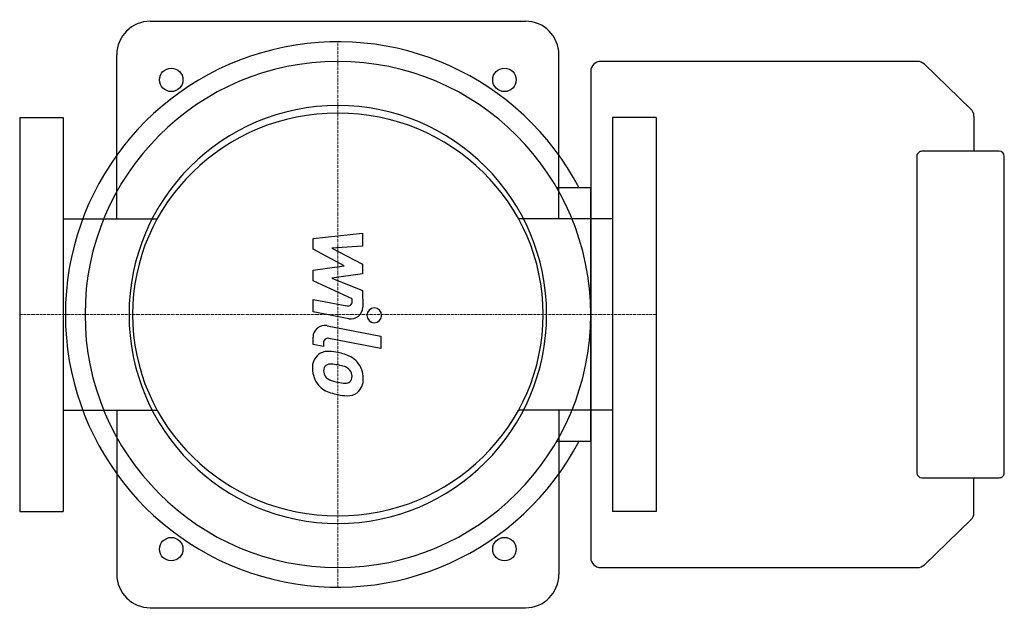
# Model space of a CAD drawing. Extents: x -190 to 398, y -176 to 176.
import ezdxf

# ---------------------------------------------------------------- set-up
doc = ezdxf.new("R2010")
doc.units = 0
doc.linetypes.add('DASHDOT', pattern=[1, 0.5, -0.25, 0, -0.25])
doc.layers.get('0').update_dxf_attribs({"color": 124})
doc.layers.add('CP_AXIS', color=143, linetype='DASHDOT', lineweight=18)
doc.layers.add('CP_DETAL', color=33, linetype='Continuous')

msp = doc.modelspace()

# ---------------------------------------------------------------- linework, layer by layer
for p, q in [((-112, 175), (112, 175)), ((-132, 57.15), (-132, 155)), ((132, 57.15), (132, 155)), ((346.09, 151), (157.05, 151)), ((350.34, 149.31), (378.07, 122.51)), ((151, 145.15), (151, -145.15)), ((379.84, 118.38), (379.84, 97.39)), ((-190, 117.5), (-190, -117.5)), ((-190, 117.5), (-164, 117.5)), ((-164, 117.5), (-164, -117.5)), ((164, 117.5), (164, -117.5)), ((190, 117.5), (164, 117.5)), ((190, 117.5), (190, -117.5)), ((345.79, 94.46), (345.79, -94.46)), ((394.97, 97.39), (348.81, 97.39)), ((398, -94.46), (398, 94.46)), ((151, 75.5), (130.77, 75.5)), ((151, -75.5), (151, 75.5)), ((-164, 57.15), (-107.79, 57.15)), ((164, 57.15), (107.79, 57.15)), ((-164, -57.15), (-107.79, -57.15)), ((-132, -57.15), (-132, -155)), ((164, -57.15), (107.79, -57.15)), ((132, -57.15), (132, -155)), ((130.77, -75.5), (151, -75.5)), ((348.81, -97.39), (394.97, -97.39)), ((379.84, -118.38), (379.84, -97.39)), ((-190, -117.5), (-164, -117.5)), ((190, -117.5), (164, -117.5)), ((350.34, -149.31), (378.07, -122.51)), ((157.05, -151), (346.09, -151)), ((-112, -175), (112, -175))]:
    msp.add_line(p, q)
for centre in [(-99.5, 140), (99.5, 140), (-99.5, -140), (99.5, -140)]:
    msp.add_circle(centre, 7)
for centre, start, end in [((-112, 155), 90, 180), ((112, 155), 0, 90), ((-112, -155), 180, 270), ((112, -155), 270, 0)]:
    msp.add_arc(centre, 20, start, end)
for centre, major_axis, ratio, start_param, end_param in [((0, 0), (-115.05, 115.05), 1, 4.409529, 9.727638), ((0, 0), (106.77, 106.77), 1, 5.497787, 11.780972), ((157.05, 145.15), (-6.05, 0), 0.966764, -1.570796, 0), ((346.09, 145.15), (6.05, 0), 0.966764, 0.792027, 1.570796), ((0, 0), (-88.17, 88.17), 1, 3.926991, 10.210176), ((0, 0), (-122.61, 0), 0.980026, 3.141593, 9.424778), ((373.78, 118.38), (-6.05, 0), 0.966764, 3.141593, 3.926991), ((348.81, 94.46), (3.03, 0), 0.966764, 1.570796, 3.141593), ((394.97, 94.46), (3.03, 0), 0.966764, 0, 1.570796), ((348.81, -94.46), (3.03, 0), 0.966764, 3.141593, 4.712389), ((394.97, -94.46), (-3.03, 0), 0.966764, 1.570796, 3.141593), ((373.78, -118.38), (6.05, 0), 0.966764, -0.785398, 0), ((157.05, -145.15), (6.05, 0), 0.966764, 3.141593, 4.712389), ((346.09, -145.15), (-6.05, 0), 0.966764, 1.570796, 2.349565)]:
    msp.add_ellipse(centre, major_axis=major_axis, ratio=ratio, start_param=start_param, end_param=end_param)
at = {"layer": 'CP_AXIS'}
for p, q in [((0, 162.71), (0, -162.71)), ((-190, 0), (190, 0))]:
    msp.add_line(p, q, dxfattribs=at)
at = {"layer": 'CP_DETAL'}
for p, q in [((-14.81, 45.35), (14.81, 48.47)), ((14.81, 48.47), (14.81, 40.84)), ((-14.81, 38.89), (-14.81, 45.35)), ((3.78, 29.08), (-14.81, 38.89)), ((14.81, 40.84), (-3.5, 39.62)), ((-3.5, 39.62), (14.81, 30.04)), ((14.81, 30.04), (14.81, 24.26)), ((-14.81, 26.49), (3.78, 29.08)), ((-14.81, 20.03), (-14.81, 26.49)), ((14.81, 24.26), (-3.5, 21.74)), ((8.57, 9.39), (-14.81, 20.03)), ((-3.5, 21.74), (14.81, 14.34)), ((14.81, 14.34), (14.83, 4.4)), ((-14.83, 8.97), (5.44, 5.08)), ((-14.83, 1.58), (-14.83, 8.97)), ((8.57, 7.67), (8.57, 9.39)), ((6.49, -2.51), (-14.83, 1.58)), ((-6.45, -6.67), (25.68, -12.91)), ((-14.81, -17.89), (-14.81, -13.56)), ((-8.56, -16.84), (-8.56, -19.1)), ((25.68, -20.3), (-5.42, -14.26)), ((25.68, -12.91), (25.68, -20.3)), ((-8.56, -19.1), (-14.81, -17.89))]:
    msp.add_line(p, q, dxfattribs=at)
for centre, major_axis, start_param, end_param in [((5.93, 7.66), (1.86, 1.86), 3.737243, 5.498418), ((7.81, 4.39), (4.97, 4.97), 3.737558, 5.499702), ((21.77, -0.5), (3.1, 3.1), 5.497787, 11.780972), ((-7.79, -13.56), (4.97, 4.97), 0.593484, 2.356194), ((-5.92, -16.84), (-1.86, 1.86), -0.977312, 0.785398), ((-6, -31.21), (-6.51, 6.51), -0.89984, -0.143288), ((-7.08, -57.18), (-24.87, 24.87), -0.989021, -0.846033), ((-4, -48.37), (18.35, 18.35), 0.316106, 0.629613), ((-5.25, -31.55), (7.03, 7.03), 1.468129, 2.430215), ((1.02, -37.29), (9.76, 9.76), 6.204534, 6.560077), ((0.45, -38.01), (10.4, 10.4), 5.48607, 6.216835), ((-0.06, -32.37), (-10.67, 10.67), 0.779705, 1.494682), ((-4.78, -33.27), (-2.64, 2.64), -0.082833, 0.868052), ((4.53, -32.63), (-9.24, 9.24), 0.858432, 0.998854), ((-4.49, -34.19), (-3.28, 3.28), -0.906442, -0.1628), ((-5.34, -55.08), (-18.05, 18.05), -0.997437, -0.840698), ((-7.52, -69.66), (28.47, 28.47), 0.523781, 0.596668), ((1.31, -38.58), (5.63, 5.63), 6.236454, 6.868649), ((3.06, -36.76), (-3.85, 3.85), 3.904204, 4.635538), ((-3.04, -33.78), (3.85, 3.85), 2.65704, 3.059183), ((-2.16, -32.9), (-4.73, 4.73), 1.503393, 1.916655), ((3.88, -18.5), (-15.77, 15.77), 1.94657, 2.182766), ((5.23, -12.74), (19.95, 19.95), 3.741569, 3.900451), ((4.6, -36.52), (3.13, 3.13), 3.900383, 4.554141), ((5.14, -37.56), (-2.31, 2.31), 3.034986, 3.553887), ((3.54, -37), (3.51, 3.51), 5.137621, 5.520186), ((4.98, -38.85), (-7.21, 7.21), 3.051927, 3.993099), ((-0.44, -32.57), (-10.38, 10.38), 1.501023, 2.07796), ((8.22, -5.03), (-30.79, 30.79), 2.060594, 2.16701), ((6.13, -39.5), (-6.35, 6.35), 2.307631, 3.000529), ((6.34, -18.67), (-21.08, 21.08), 2.142995, 2.334529)]:
    msp.add_ellipse(centre, major_axis=major_axis, ratio=1, start_param=start_param, end_param=end_param, dxfattribs=at)

doc.saveas('drawing.dxf')
